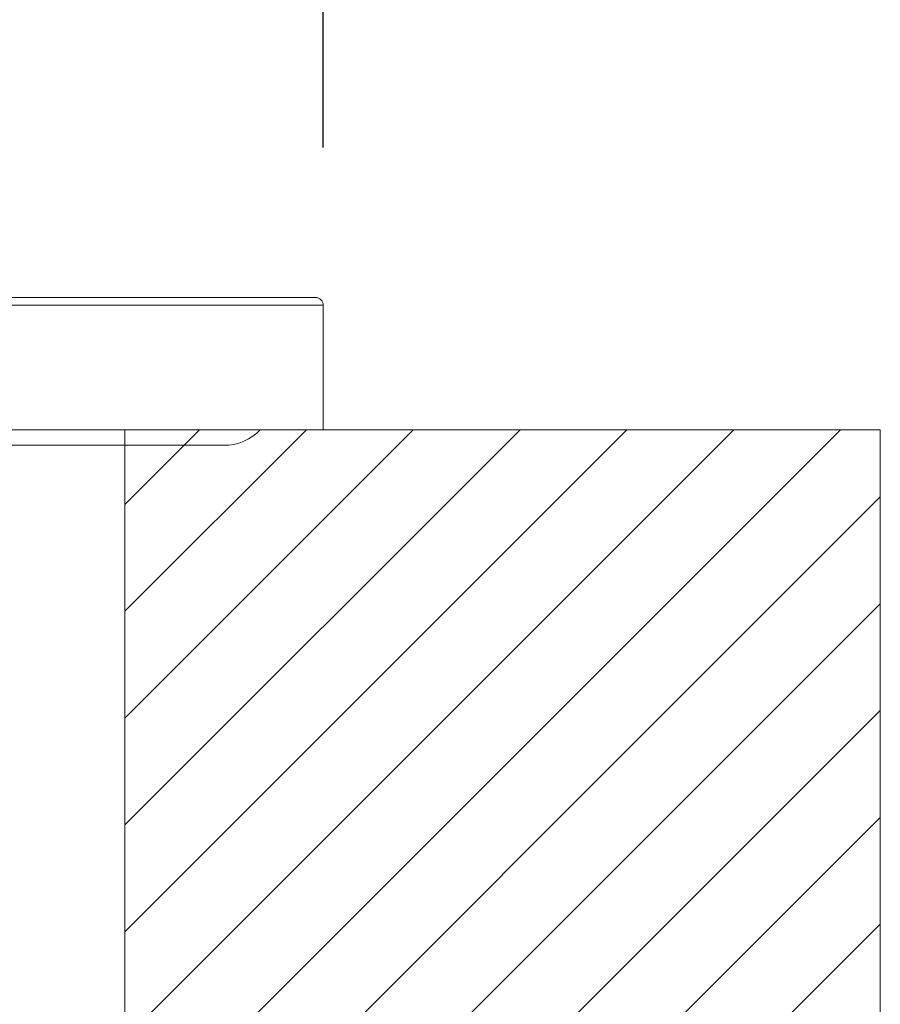
# Model space of a CAD drawing. Extents: x 2375 to 3163, y 341 to 1476.
# Drawn here: x 2712 to 2734, y 967 to 993 of the extents above; entities that cross this region are included whole.
import ezdxf

# ---------------------------------------------------------------- set-up
doc = ezdxf.new("R2010")
doc.units = 0
doc.header["$LTSCALE"] = 10
doc.header["$MEASUREMENT"] = 0
doc.layers.get('0').update_dxf_attribs({"linetype": 'CONTINUOUS'})
doc.layers.get('Defpoints').update_dxf_attribs({"linetype": 'CONTINUOUS'})
doc.layers.add('レイヤー 1', color=7, linetype='CONTINUOUS')
doc.layers.add('寸法線', color=3, linetype='CONTINUOUS', lineweight=15)
doc.styles.add('japanese', font='romans.shx', dxfattribs={"bigfont": 'bigfont.shx'})
doc.dimstyles.new('KIHON', dxfattribs={"dimscale": 10, "dimtxt": 2.5, "dimasz": 2.5, "dimexe": 0, "dimexo": 2, "dimgap": 1, "dimtad": 1, "dimdec": 0, "dimdsep": 46, "dimtxsty": 'japanese', "dimblk": 'OPEN30', "dimcen": 2.5, "dimadec": 0, "dimazin": 0, "dimtfac": 1, "dimtdec": 0, "dimtmove": 0, "dimatfit": 0, "dimfxl": 1, "dimarcsym": 0})

# ---------------------------------------------------------------- blocks, each defined once
blk = doc.blocks.new('block 128')
at = {"layer": 'レイヤー 1', "color": 7, "lineweight": 18}
blk.add_lwpolyline([(24.1798, 36.0001), (24.1798, 31.4935)], dxfattribs=at)
blk = doc.blocks.new('block 129')
at = {"layer": 'レイヤー 1', "color": 7, "lineweight": 18}
blk.add_lwpolyline([(26.433, 36.0001), (26.433, 31.4935)], dxfattribs=at)
blk = doc.blocks.new('block 132')
at = {"layer": 'レイヤー 1', "color": 7, "lineweight": 18}
blk.add_lwpolyline([(26.433, 36.0001), (24.1798, 36.0001)], dxfattribs=at)
blk = doc.blocks.new('block 154')
at = {"layer": 'レイヤー 1', "color": 7, "lineweight": 18}
blk.add_lwpolyline([(24.1798, 35.7772), (24.4027, 36.0001)], dxfattribs=at)
blk = doc.blocks.new('block 156')
at = {"layer": 'レイヤー 1', "color": 7, "lineweight": 9}
blk.add_lwpolyline([(24.1798, 35.4587), (24.7215, 36.0001)], dxfattribs=at)
blk = doc.blocks.new('block 157')
at = {"layer": 'レイヤー 1', "color": 7, "lineweight": 9}
blk.add_lwpolyline([(24.1798, 35.1398), (25.04, 36.0001)], dxfattribs=at)
blk = doc.blocks.new('block 158')
at = {"layer": 'レイヤー 1', "color": 7, "lineweight": 9}
blk.add_lwpolyline([(24.1798, 34.8212), (25.3587, 36.0001)], dxfattribs=at)
blk = doc.blocks.new('block 159')
at = {"layer": 'レイヤー 1', "color": 7, "lineweight": 9}
blk.add_lwpolyline([(24.1798, 34.5025), (25.6775, 36.0001)], dxfattribs=at)
blk = doc.blocks.new('block 160')
at = {"layer": 'レイヤー 1', "color": 7, "lineweight": 9}
blk.add_lwpolyline([(24.1798, 34.1838), (25.9962, 36.0001)], dxfattribs=at)
blk = doc.blocks.new('block 161')
at = {"layer": 'レイヤー 1', "color": 7, "lineweight": 9}
blk.add_lwpolyline([(24.1798, 33.8653), (26.3147, 36.0001)], dxfattribs=at)
blk = doc.blocks.new('block 162')
at = {"layer": 'レイヤー 1', "color": 7, "lineweight": 9}
blk.add_lwpolyline([(24.1798, 33.5465), (26.433, 35.7999)], dxfattribs=at)
blk = doc.blocks.new('block 163')
at = {"layer": 'レイヤー 1', "color": 7, "lineweight": 9}
blk.add_lwpolyline([(24.1798, 33.228), (26.433, 35.4811)], dxfattribs=at)
blk = doc.blocks.new('block 164')
at = {"layer": 'レイヤー 1', "color": 7, "lineweight": 9}
blk.add_lwpolyline([(24.1798, 32.9091), (26.433, 35.1624)], dxfattribs=at)
blk = doc.blocks.new('block 165')
at = {"layer": 'レイヤー 1', "color": 7, "lineweight": 9}
blk.add_lwpolyline([(24.1798, 32.5906), (26.433, 34.8439)], dxfattribs=at)
blk = doc.blocks.new('block 166')
at = {"layer": 'レイヤー 1', "color": 7, "lineweight": 9}
blk.add_lwpolyline([(24.1798, 32.272), (26.433, 34.525)], dxfattribs=at)
blk = doc.blocks.new('block 14324')
at = {"layer": 'レイヤー 1', "color": 7, "lineweight": 18}
blk.add_lwpolyline([(20.1092, 35.9539), (24.4762, 35.9539)], dxfattribs=at)
blk = doc.blocks.new('block 14325')
at = {"layer": 'レイヤー 1', "color": 7, "lineweight": 18}
blk.add_lwpolyline([(19.814, 36.0001), (24.7715, 36.0001)], dxfattribs=at)
blk = doc.blocks.new('block 14326')
at = {"layer": 'レイヤー 1', "color": 7, "lineweight": 18}
blk.add_lwpolyline([(19.814, 36.372), (24.7715, 36.372)], dxfattribs=at)
blk = doc.blocks.new('block 14327')
at = {"layer": 'レイヤー 1', "color": 7, "lineweight": 18}
blk.add_lwpolyline([(24.7487, 36.3945), (19.8367, 36.3945)], dxfattribs=at)
blk = doc.blocks.new('block 14474')
at = {"layer": 'レイヤー 1', "color": 7, "lineweight": 18}
blk.add_lwpolyline([(24.7715, 36.372), (24.7715, 36.0001)], dxfattribs=at)
blk = doc.blocks.new('block 19932')
at = {"layer": 'レイヤー 1', "color": 7, "lineweight": 18}
blk.add_open_spline([(24.4762, 35.9539), (24.5119, 35.9517), (24.5603, 35.9725), (24.5834, 36.0001)], degree=3, dxfattribs=at)
blk = doc.blocks.new('block 19936')
at = {"layer": 'レイヤー 1', "color": 7, "lineweight": 18}
blk.add_open_spline([(24.7715, 36.372), (24.7715, 36.3842), (24.7611, 36.3945), (24.7487, 36.3945), (24.7487, 36.3945), (24.7487, 36.3945), (24.7487, 36.3945)], degree=3, knots=[0, 0, 0, 0, 1, 1, 1, 2, 2, 2, 2], dxfattribs=at)
blk = doc.blocks.new('_Open30')
at = {"color": 0, "linetype": 'ByBlock', "lineweight": -2}
for p, q in [((-1, 0.2679), (0, 0)), ((0, 0), (-1, -0.2679)), ((0, 0), (-1, 0))]:
    blk.add_line(p, q, dxfattribs=at)
blk = doc.blocks.new('*D20060')
at = {"layer": 'Defpoints', "color": 0, "transparency": 16777216}
for p in [(2719.804, 996.749), (2676.306, 969.201), (2719.804, 969.201)]:
    blk.add_point(p, dxfattribs=at)
at = {"layer": '寸法線', "color": 0, "lineweight": -2, "transparency": 16777216}
for p, q in [((2676.306, 989.201), (2676.306, 996.749)), ((2719.804, 989.201), (2719.804, 996.749))]:
    blk.add_line(p, q, dxfattribs=at)
at = {"layer": '寸法線', "lineweight": -2, "transparency": 16777216}
blk.add_line((2686.306, 996.749), (2709.804, 996.749), dxfattribs=at)
at = {"layer": '寸法線', "lineweight": -2, "transparency": 16777216, "xscale": 10, "yscale": 10, "zscale": 10, "rotation": 180}
blk.add_blockref('_Open30', (2676.306, 996.749), dxfattribs=at)
at = {"layer": '寸法線', "lineweight": -2, "transparency": 16777216, "xscale": 10, "yscale": 10, "zscale": 10}
blk.add_blockref('_Open30', (2719.804, 996.749), dxfattribs=at)
at = {"layer": '寸法線', "color": 0, "transparency": 16777216, "insert": (2698.055, 1011.749), "char_height": 10, "attachment_point": 5, "style": 'japanese'}
blk.add_mtext('%%C44', dxfattribs=at)

msp = doc.modelspace()

# ---------------------------------------------------------------- block references
at = {"layer": 'レイヤー 1', "xscale": 8.77411, "yscale": 8.77411, "zscale": 8.77411}
for name in ['block 14327', 'block 19936', 'block 14326', 'block 14474', 'block 14325', 'block 128', 'block 132', 'block 154', 'block 156', 'block 157', 'block 158', 'block 159', 'block 160', 'block 161', 'block 19932', 'block 129', 'block 14324', 'block 162', 'block 163', 'block 164', 'block 165', 'block 166']:
    msp.add_blockref(name, (2502.456, 665.95), dxfattribs=at)

# ---------------------------------------------------------------- dimensions: what is measured, and where the dimension line sits
at = {"layer": '寸法線'}
dim = msp.add_linear_dim(base=(2719.804, 996.749), p1=(2676.306, 969.201), p2=(2719.804, 969.201), text='%%C44', dimstyle='KIHON', override={"dimtxt": 1, "dimasz": 1, "dimclrd": 256}, dxfattribs=at)
dim.commit()
dim.dimension.update_dxf_attribs({"geometry": '*D20060', "text_midpoint": (2698.055, 996.749), "dimtype": 160})

doc.saveas('drawing.dxf')
